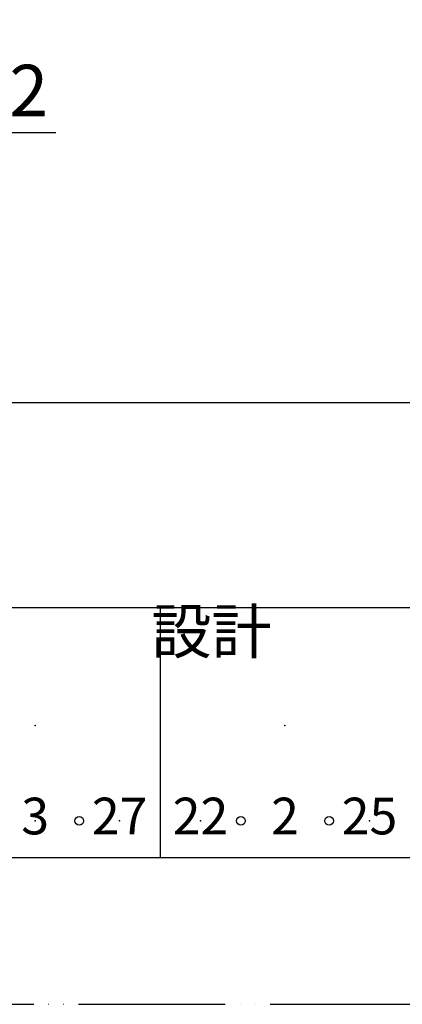
# Model space of a CAD drawing. Units: millimetres. Extents: x 0 to 1050, y 0 to 1485.
# Drawn here: x 697 to 827, y 0 to 335 of the extents above; entities that cross this region are included whole.
import ezdxf

# ---------------------------------------------------------------- set-up
doc = ezdxf.new("R2010")
doc.units = ezdxf.units.MM
doc.linetypes.add('PHANTOM', pattern=[13, 10, -1, 0, -1, 0, -1])
doc.layers.add('1', color=7, linetype='Continuous')
doc.styles.add('CONVERTER_11', font='txt.shx', dxfattribs={"width": 0.9})
doc.styles.add('CONVERTER_12', font='MS Mincho.ttf', dxfattribs={"width": 0.89})
doc.dimstyles.get("Standard").update_dxf_attribs({"dimtxt": 0.18, "dimasz": 0.18, "dimexe": 0.18, "dimexo": 0.0625, "dimgap": 0.09, "dimtad": 0, "dimtih": 1, "dimtoh": 1, "dimdec": 4, "dimzin": 0, "dimdsep": 46, "dimtxsty": 'Standard', "dimcen": 0.09, "dimadec": 0, "dimazin": 0, "dimtfac": 1, "dimtdec": 4, "dimtofl": 0, "dimtmove": 0, "dimatfit": 3, "dimfxl": 1, "dimtolj": 1, "dimtzin": 0, "dimarcsym": 0})

# ---------------------------------------------------------------- blocks, each defined once
blk = doc.blocks.new('開示A4')
at = {"layer": '1', "color": 7, "linetype": 'Continuous'}
for p, q in [((25, 41), (200, 41)), ((200, 27), (25, 27)), ((105, 10), (200, 10))]:
    blk.add_line(p, q, dxfattribs=at)
at = {"layer": '1', "color": 2, "linetype": 'Continuous'}
blk.add_line((149, 27), (149, 10), dxfattribs=at)
at = {"layer": '1', "color": 4, "linetype": 'PHANTOM'}
blk.add_line((0, 0), (210, 0), dxfattribs=at)
at = {"layer": '1', "color": 7, "linetype": 'Continuous'}
for centre in [(143.5, 12.5), (154.5, 12.5), (160.5, 12.5)]:
    blk.add_circle(centre, 0.3, dxfattribs=at)
at = {"layer": '1', "color": 4}
for p in [(140.5, 19), (157.5, 19), (140.5, 12.5), (146.25, 12.5), (151.75, 12.5), (157.5, 12.5), (163.25, 12.5)]:
    blk.add_point(p, dxfattribs=at)
at = {"layer": '1', "color": 2, "insert": (152.5, 25), "char_height": 3, "attachment_point": 5, "line_spacing_factor": 0.590909, "style": 'CONVERTER_12'}
blk.add_mtext('設計', dxfattribs=at)

msp = doc.modelspace()

# ---------------------------------------------------------------- block references
at = {"layer": '1', "xscale": 5, "yscale": 5, "zscale": 5}
msp.add_blockref('開示A4', (0, 0), dxfattribs=at)

# ---------------------------------------------------------------- texts
at = {"layer": '1', "color": 7, "attachment_point": 5, "line_spacing_factor": 0.720288, "style": 'CONVERTER_11'}
for s, insert, char_height in [('G1/2', (680.794, 308.944), 17.5), ('3', (702.5, 62.5), 12.5), ('27', (731.25, 62.5), 12.5), ('22', (758.75, 62.5), 12.5), ('2', (787.5, 62.5), 12.5), ('25', (816.25, 62.5), 12.5)]:
    msp.add_mtext(s, dxfattribs=dict(at, insert=insert, char_height=char_height))

# ---------------------------------------------------------------- leaders
at = {"layer": '1', "color": 2, "linetype": 'Continuous', "has_arrowhead": 0}
msp.add_leader([(627.934, 335.323), (651.313, 296.944), (709.5, 296.944)], dimstyle='Standard', dxfattribs=at)

doc.saveas('drawing.dxf')
